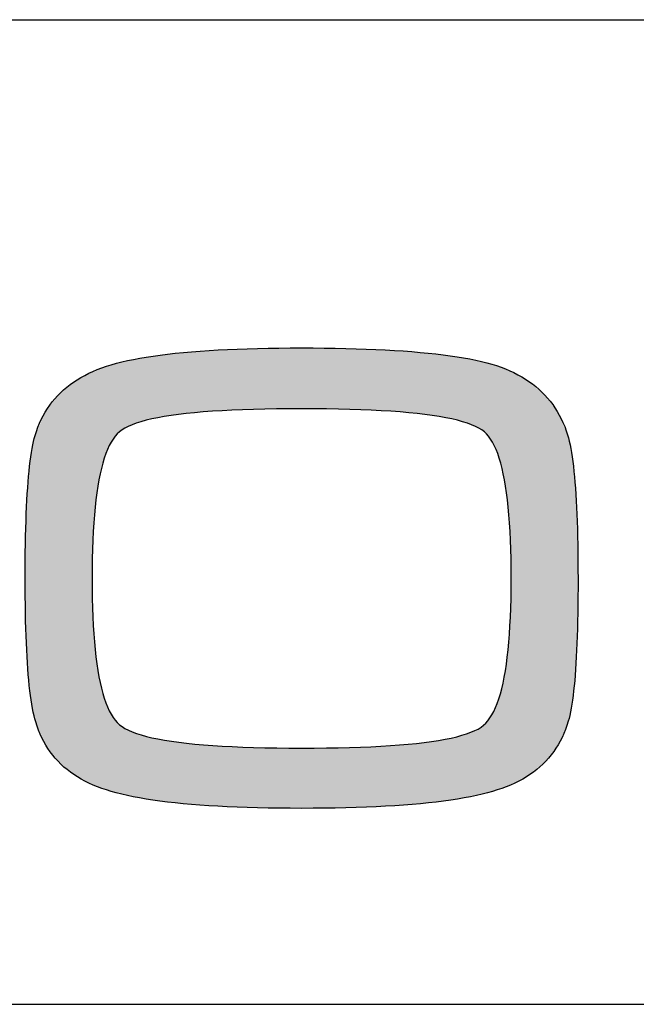
# Model space of a CAD drawing. Units: millimetres. Extents: x 514 to 954, y 0 to 316.
# Drawn here: x 892 to 901, y 0 to 15 of the extents above; entities that cross this region are included whole.
import ezdxf

# ---------------------------------------------------------------- set-up
doc = ezdxf.new("R2010")
doc.units = ezdxf.units.MM
doc.layers.add('CAJETIN', color=253, linetype='Continuous')
doc.layers.add('CAPA_1', color=7, linetype='Continuous')
doc.layers.add('COTAS', color=253, linetype='Continuous', lineweight=9)

# ---------------------------------------------------------------- blocks, each defined once
blk = doc.blocks.new('*U73')
at = {"layer": 'COTAS', "color": 9, "linetype": 'Continuous'}
for points in [[(30.101, 5.957), (29.85, 6.867), (30.101, 6.906)], [(30.101, 5.957), (30.101, 6.906), (30.105, 5.958)], [(30.105, 5.958), (30.101, 6.906), (30.105, 6.906)], [(30.135, 5.963), (30.105, 6.906), (30.135, 6.911)], [(30.105, 5.958), (30.105, 6.906), (30.135, 5.963)], [(30.139, 5.963), (30.135, 6.911), (30.139, 6.912)], [(30.135, 5.963), (30.135, 6.911), (30.139, 5.963)], [(30.417, 6.006), (30.139, 6.912), (30.417, 6.943)], [(30.139, 5.963), (30.139, 6.912), (30.417, 6.006)], [(30.417, 6.006), (30.417, 6.943), (30.422, 6.007)], [(30.422, 6.007), (30.417, 6.943), (30.422, 6.943)], [(30.486, 6.014), (30.422, 6.943), (30.486, 6.95)], [(30.422, 6.007), (30.422, 6.943), (30.486, 6.014)], [(30.491, 6.014), (30.486, 6.95), (30.491, 6.951)], [(30.486, 6.014), (30.486, 6.95), (30.491, 6.014)], [(30.794, 6.045), (30.491, 6.951), (30.794, 6.974)], [(30.491, 6.014), (30.491, 6.951), (30.794, 6.045)], [(30.799, 6.045), (30.794, 6.974), (30.799, 6.975)], [(30.794, 6.045), (30.794, 6.974), (30.799, 6.045)], [(30.878, 6.05), (30.799, 6.975), (30.878, 6.981)], [(30.799, 6.045), (30.799, 6.975), (30.878, 6.05)], [(30.878, 6.05), (30.878, 6.981), (30.882, 6.05)], [(30.882, 6.05), (30.878, 6.981), (30.882, 6.981)], [(31.232, 6.072), (30.882, 6.981), (31.232, 6.999)], [(30.882, 6.05), (30.882, 6.981), (31.232, 6.072)], [(31.232, 6.072), (31.232, 6.999), (31.236, 6.072)], [(31.236, 6.072), (31.232, 6.999), (31.236, 6.999)], [(31.31, 6.075), (31.236, 6.999), (31.31, 7.003)], [(31.236, 6.072), (31.236, 6.999), (31.31, 6.075)], [(31.31, 6.075), (31.31, 7.003), (31.313, 6.075)], [(31.313, 6.075), (31.31, 7.003), (31.313, 7.003)], [(31.732, 6.089), (31.313, 7.003), (31.732, 7.015)], [(31.313, 6.075), (31.313, 7.003), (31.732, 6.089)], [(31.732, 6.089), (31.732, 7.015), (31.734, 6.089)], [(31.734, 6.089), (31.732, 7.015), (31.734, 7.015)], [(31.781, 6.089), (31.734, 7.015), (31.781, 7.016)], [(31.734, 6.089), (31.734, 7.015), (31.781, 6.089)], [(31.781, 6.089), (31.781, 7.016), (31.783, 6.089)], [(31.783, 6.089), (31.781, 7.016), (31.783, 7.016)], [(32.292, 6.094), (31.783, 7.016), (32.292, 7.021)], [(31.783, 6.089), (31.783, 7.016), (32.292, 6.094)], [(32.292, 6.094), (32.292, 7.021), (32.292, 6.094)], [(32.292, 6.094), (32.292, 7.021), (32.292, 7.021)], [(32.292, 6.094), (32.292, 7.021), (32.803, 6.089)], [(32.803, 6.089), (32.292, 7.021), (32.803, 7.016)], [(32.803, 6.089), (32.803, 7.016), (32.806, 6.089)], [(32.806, 6.089), (32.803, 7.016), (32.806, 7.016)], [(32.806, 6.089), (32.806, 7.016), (32.85, 6.089)], [(32.85, 6.089), (32.806, 7.016), (32.85, 7.015)], [(32.85, 6.089), (32.85, 7.015), (32.853, 6.089)], [(32.853, 6.089), (32.85, 7.015), (32.853, 7.015)], [(32.853, 6.089), (32.853, 7.015), (33.274, 6.075)], [(33.274, 6.075), (32.853, 7.015), (33.274, 7.004)], [(33.274, 6.075), (33.274, 7.004), (33.279, 6.075)], [(33.279, 6.075), (33.274, 7.004), (33.279, 7.003)], [(33.279, 6.075), (33.279, 7.003), (33.348, 6.072)], [(33.348, 6.072), (33.279, 7.003), (33.348, 7)], [(33.348, 6.072), (33.348, 7), (33.353, 6.072)], [(33.353, 6.072), (33.348, 7), (33.353, 7)], [(33.353, 6.072), (33.353, 7), (33.705, 6.05)], [(33.705, 6.05), (33.353, 7), (33.705, 6.983)], [(33.705, 6.05), (33.705, 6.983), (33.711, 6.05)], [(33.711, 6.05), (33.705, 6.983), (33.711, 6.982)], [(33.711, 6.05), (33.711, 6.982), (33.785, 6.045)], [(33.785, 6.045), (33.711, 6.982), (33.785, 6.977)], [(33.785, 6.045), (33.785, 6.977), (33.792, 6.045)], [(33.792, 6.045), (33.785, 6.977), (33.792, 6.976)], [(33.792, 6.045), (33.792, 6.976), (34.097, 6.014)], [(34.097, 6.014), (33.792, 6.976), (34.097, 6.953)], [(34.097, 6.014), (34.097, 6.953), (34.104, 6.013)], [(34.104, 6.013), (34.097, 6.953), (34.104, 6.952)], [(34.104, 6.013), (34.104, 6.952), (34.161, 6.007)], [(34.161, 6.007), (34.104, 6.952), (34.161, 6.946)], [(34.161, 6.007), (34.161, 6.946), (34.17, 6.006)], [(34.17, 6.006), (34.161, 6.946), (34.17, 6.945)], [(34.17, 6.006), (34.17, 6.945), (34.448, 5.963)], [(34.448, 5.963), (34.17, 6.945), (34.448, 6.915)], [(34.448, 5.963), (34.448, 6.915), (34.456, 5.962)], [(34.456, 5.962), (34.448, 6.915), (34.456, 6.914)], [(34.456, 5.962), (34.456, 6.914), (34.477, 5.959)], [(34.477, 5.959), (34.456, 6.914), (34.477, 6.911)], [(34.477, 5.959), (34.477, 6.911), (34.488, 5.957)], [(34.488, 5.957), (34.477, 6.911), (34.488, 6.909)], [(34.488, 5.957), (34.488, 6.909), (34.733, 5.9)], [(34.733, 5.9), (34.488, 6.909), (34.733, 6.873)], [(29.421, 5.633), (29.336, 6.746), (29.421, 6.77)], [(29.519, 5.744), (29.421, 6.77), (29.519, 6.797)], [(29.421, 5.633), (29.421, 6.77), (29.519, 5.744)], [(29.552, 5.764), (29.519, 6.797), (29.552, 6.806)], [(29.519, 5.744), (29.519, 6.797), (29.552, 5.764)], [(29.553, 5.765), (29.552, 6.806), (29.553, 6.807)], [(29.552, 5.764), (29.552, 6.806), (29.553, 5.765)], [(29.652, 5.826), (29.553, 6.807), (29.652, 6.827)], [(29.553, 5.765), (29.553, 6.807), (29.652, 5.826)], [(29.654, 5.827), (29.652, 6.827), (29.654, 6.828)], [(29.652, 5.826), (29.652, 6.827), (29.654, 5.827)], [(29.823, 5.889), (29.654, 6.828), (29.823, 6.863)], [(29.654, 5.827), (29.654, 6.828), (29.823, 5.889)], [(29.823, 5.889), (29.823, 6.863), (29.827, 5.89)], [(29.827, 5.89), (29.823, 6.863), (29.827, 6.863)], [(29.846, 5.897), (29.827, 6.863), (29.846, 6.866)], [(29.827, 5.89), (29.827, 6.863), (29.846, 5.897)], [(29.85, 5.898), (29.846, 6.866), (29.85, 6.867)], [(29.846, 5.897), (29.846, 6.866), (29.85, 5.898)], [(29.85, 5.898), (29.85, 6.867), (30.101, 5.957)], [(34.733, 5.9), (34.733, 6.873), (34.744, 5.897)], [(34.744, 5.897), (34.733, 6.873), (34.744, 6.871)], [(34.744, 5.897), (34.744, 6.871), (34.759, 5.892)], [(34.759, 5.892), (34.744, 6.871), (34.759, 6.869)], [(34.759, 5.892), (34.759, 6.869), (34.769, 5.888)], [(34.769, 5.888), (34.759, 6.869), (34.769, 6.867)], [(34.769, 5.888), (34.769, 6.867), (34.929, 5.83)], [(34.929, 5.83), (34.769, 6.867), (34.929, 6.835)], [(34.929, 5.83), (34.929, 6.835), (34.94, 5.826)], [(34.94, 5.826), (34.929, 6.835), (34.94, 6.832)], [(34.94, 5.826), (34.94, 6.832), (35.031, 5.771)], [(35.031, 5.771), (34.94, 6.832), (35.031, 6.814)], [(35.031, 5.771), (35.031, 6.814), (35.041, 5.765)], [(35.041, 5.765), (35.031, 6.814), (35.041, 6.811)], [(35.041, 5.765), (35.041, 6.811), (35.064, 5.751)], [(35.064, 5.751), (35.041, 6.811), (35.064, 6.805)], [(35.064, 5.751), (35.064, 6.805), (35.076, 5.744)], [(35.076, 5.744), (35.064, 6.805), (35.076, 6.802)], [(35.076, 5.744), (35.076, 6.802), (35.162, 5.644)], [(35.162, 5.644), (35.076, 6.802), (35.162, 6.778)], [(35.162, 5.644), (35.162, 6.778), (35.171, 5.633)], [(35.171, 5.633), (35.162, 6.778), (35.171, 6.776)], [(35.171, 5.633), (35.171, 6.776), (35.248, 5.486)], [(35.248, 5.486), (35.171, 6.776), (35.248, 6.755)], [(35.248, 5.486), (35.248, 6.755), (35.254, 5.473)], [(35.254, 5.473), (35.248, 6.755), (35.254, 6.753)], [(35.254, 5.473), (35.254, 6.753), (35.263, 5.449)], [(35.263, 5.449), (35.254, 6.753), (35.263, 6.751)], [(35.263, 5.449), (35.263, 6.751), (35.273, 5.42)], [(35.273, 5.42), (35.263, 6.751), (35.273, 6.747)], [(29.1, 0.38), (28.935, 6.572), (29.1, 6.645)], [(29.107, 3.953), (29.1, 6.645), (29.107, 6.648)], [(29.1, 3.504), (29.1, 6.645), (29.107, 3.953)], [(29.126, 4.354), (29.107, 6.648), (29.126, 6.656)], [(29.107, 3.953), (29.107, 6.648), (29.126, 4.354)], [(29.159, 4.706), (29.126, 6.656), (29.159, 6.671)], [(29.126, 4.354), (29.126, 6.656), (29.159, 4.706)], [(29.205, 5.01), (29.159, 6.671), (29.205, 6.691)], [(29.159, 4.706), (29.159, 6.671), (29.205, 5.01)], [(29.264, 5.266), (29.205, 6.691), (29.264, 6.717)], [(29.205, 5.01), (29.205, 6.691), (29.264, 5.266)], [(29.319, 5.426), (29.264, 6.717), (29.319, 6.741)], [(29.264, 5.266), (29.264, 6.717), (29.319, 5.426)], [(29.319, 5.426), (29.319, 6.741), (29.32, 5.427)], [(29.32, 5.427), (29.319, 6.741), (29.32, 6.741)], [(29.336, 5.473), (29.32, 6.741), (29.336, 6.746)], [(29.32, 5.427), (29.32, 6.741), (29.336, 5.473)], [(29.336, 5.473), (29.336, 6.746), (29.421, 5.633)], [(35.273, 5.42), (35.273, 6.747), (35.32, 5.28)], [(35.32, 5.28), (35.273, 6.747), (35.32, 6.725)], [(35.32, 5.28), (35.32, 6.725), (35.325, 5.266)], [(35.325, 5.266), (35.32, 6.725), (35.325, 6.723)], [(35.325, 5.266), (35.325, 6.723), (35.379, 5.023)], [(35.379, 5.023), (35.325, 6.723), (35.379, 6.699)], [(35.379, 5.023), (35.379, 6.699), (35.382, 5.01)], [(35.382, 5.01), (35.379, 6.699), (35.382, 6.697)], [(35.382, 5.01), (35.382, 6.697), (35.425, 4.717)], [(35.425, 4.717), (35.382, 6.697), (35.425, 6.678)], [(35.425, 4.717), (35.425, 6.678), (35.427, 4.706)], [(35.427, 4.706), (35.425, 6.678), (35.427, 6.677)], [(35.427, 4.706), (35.427, 6.677), (35.458, 4.362)], [(35.458, 4.362), (35.427, 6.677), (35.458, 6.663)], [(35.458, 4.362), (35.458, 6.663), (35.459, 4.354)], [(35.459, 4.354), (35.458, 6.663), (35.459, 6.663)], [(35.459, 4.354), (35.459, 6.663), (35.478, 3.957)], [(35.478, 3.957), (35.459, 6.663), (35.478, 6.655)], [(35.478, 3.957), (35.478, 6.655), (35.478, 3.953)], [(35.478, 3.953), (35.478, 6.655), (35.478, 6.655)], [(35.478, 3.953), (35.478, 6.655), (35.485, 3.504)], [(35.485, 3.504), (35.478, 6.655), (35.485, 6.652)], [(35.485, 0.377), (35.485, 6.652), (35.645, 0.446)], [(35.645, 0.446), (35.485, 6.652), (35.645, 6.58)], [(28.93, 0.455), (28.627, 6.343), (28.93, 6.57)], [(28.935, 0.451), (28.93, 6.57), (28.935, 6.572)], [(28.93, 0.455), (28.93, 6.57), (28.935, 0.451)], [(28.935, 0.451), (28.935, 6.572), (29.1, 0.38)], [(35.645, 0.446), (35.645, 6.58), (35.66, 0.452)], [(35.66, 0.452), (35.645, 6.58), (35.66, 6.569)], [(35.66, 0.452), (35.66, 6.569), (35.953, 0.67)], [(35.953, 0.67), (35.66, 6.569), (35.953, 6.347)], [(28.619, 0.688), (28.396, 6.054), (28.619, 6.337)], [(28.627, 0.679), (28.619, 6.337), (28.627, 6.343)], [(28.619, 0.688), (28.619, 6.337), (28.627, 0.679)], [(28.627, 0.679), (28.627, 6.343), (28.93, 0.455)], [(35.953, 0.67), (35.953, 6.347), (35.969, 0.681)], [(35.969, 0.681), (35.953, 6.347), (35.969, 6.327)], [(35.969, 0.681), (35.969, 6.327), (36.186, 0.957)], [(36.186, 0.957), (35.969, 6.327), (36.186, 6.052)], [(28.387, 0.991), (28.243, 5.708), (28.387, 6.042)], [(28.396, 0.969), (28.387, 6.042), (28.396, 6.054)], [(28.387, 0.991), (28.387, 6.042), (28.396, 0.969)], [(28.396, 0.969), (28.396, 6.054), (28.619, 0.688)], [(36.186, 0.957), (36.186, 6.052), (36.2, 0.975)], [(36.2, 0.975), (36.186, 6.052), (36.2, 6.02)], [(36.2, 0.975), (36.2, 6.02), (36.344, 1.309)], [(36.344, 1.309), (36.2, 6.02), (36.344, 5.695)], [(28.243, 1.322), (28.233, 5.685), (28.243, 5.708)], [(28.243, 1.322), (28.243, 5.708), (28.387, 0.991)], [(28.205, 1.472), (28.198, 5.542), (28.205, 5.572)], [(28.233, 1.361), (28.205, 5.572), (28.233, 5.685)], [(28.205, 1.472), (28.205, 5.572), (28.233, 1.361)], [(28.233, 1.361), (28.233, 5.685), (28.243, 1.322)], [(36.344, 1.309), (36.344, 5.695), (36.354, 1.332)], [(36.354, 1.332), (36.344, 5.695), (36.354, 5.656)], [(36.354, 1.332), (36.354, 5.656), (36.381, 1.445)], [(36.381, 1.445), (36.354, 5.656), (36.381, 5.546)], [(28.198, 1.514), (28.173, 5.394), (28.198, 5.542)], [(28.198, 1.514), (28.198, 5.542), (28.205, 1.472)], [(36.381, 1.445), (36.381, 5.546), (36.389, 1.475)], [(36.389, 1.475), (36.381, 5.546), (36.389, 5.503)], [(36.389, 1.475), (36.389, 5.503), (36.413, 1.622)], [(36.413, 1.622), (36.389, 5.503), (36.413, 5.36)], [(28.167, 1.7), (28.145, 5.176), (28.167, 5.362)], [(28.173, 1.657), (28.167, 5.362), (28.173, 5.394)], [(28.167, 1.7), (28.167, 5.362), (28.173, 1.657)], [(28.173, 1.657), (28.173, 5.394), (28.198, 1.514)], [(36.413, 1.622), (36.413, 5.36), (36.419, 1.655)], [(36.419, 1.655), (36.413, 5.36), (36.419, 5.317)], [(36.419, 1.655), (36.419, 5.317), (36.441, 1.839)], [(36.441, 1.839), (36.419, 5.317), (36.441, 5.14)], [(28.141, 1.919), (28.122, 4.919), (28.141, 5.145)], [(28.145, 1.876), (28.141, 5.145), (28.145, 5.176)], [(28.141, 1.919), (28.141, 5.145), (28.145, 1.876)], [(28.145, 1.876), (28.145, 5.176), (28.167, 1.7)], [(36.441, 1.839), (36.441, 5.14), (36.444, 1.871)], [(36.444, 1.871), (36.441, 5.14), (36.444, 5.097)], [(36.444, 1.871), (36.444, 5.097), (36.463, 2.095)], [(36.463, 2.095), (36.444, 5.097), (36.463, 4.883)], [(28.12, 2.171), (28.105, 4.623), (28.12, 4.891)], [(28.122, 2.132), (28.12, 4.891), (28.122, 4.919)], [(28.12, 2.171), (28.12, 4.891), (28.122, 2.132)], [(28.122, 2.132), (28.122, 4.919), (28.141, 1.919)], [(36.463, 2.095), (36.463, 4.883), (36.465, 2.124)], [(36.465, 2.124), (36.463, 4.883), (36.465, 4.843)], [(36.465, 2.124), (36.465, 4.843), (36.48, 2.39)], [(36.48, 2.39), (36.465, 4.843), (36.48, 4.592)], [(28.103, 2.456), (28.092, 4.288), (28.103, 4.6)], [(28.105, 2.422), (28.103, 4.6), (28.105, 4.623)], [(28.103, 2.456), (28.103, 4.6), (28.105, 2.422)], [(28.105, 2.422), (28.105, 4.623), (28.12, 2.171)], [(36.48, 2.39), (36.48, 4.592), (36.482, 2.414)], [(36.482, 2.414), (36.48, 4.592), (36.482, 4.557)], [(36.482, 2.414), (36.482, 4.557), (36.493, 2.724)], [(36.493, 2.724), (36.482, 4.557), (36.493, 4.265)], [(28.092, 2.776), (28.085, 3.914), (28.092, 4.271)], [(28.092, 2.747), (28.092, 4.271), (28.092, 4.288)], [(28.092, 2.747), (28.092, 4.288), (28.103, 2.456)], [(28.092, 2.776), (28.092, 4.271), (28.092, 2.747)], [(36.493, 2.724), (36.493, 4.265), (36.493, 2.741)], [(36.493, 2.741), (36.493, 4.265), (36.493, 4.236)], [(36.493, 2.741), (36.493, 4.236), (36.5, 3.096)], [(36.5, 3.096), (36.493, 4.236), (36.5, 3.902)], [(28.084, 3.131), (28.082, 3.504), (28.084, 3.906)], [(28.085, 3.108), (28.084, 3.906), (28.085, 3.914)], [(28.084, 3.131), (28.084, 3.906), (28.085, 3.108)], [(28.085, 3.108), (28.085, 3.914), (28.092, 2.776)], [(36.5, 3.096), (36.5, 3.902), (36.5, 3.104)], [(36.5, 3.104), (36.5, 3.902), (36.5, 3.878)], [(36.5, 3.104), (36.5, 3.878), (36.503, 3.504)], [(29.1, 0.38), (29.1, 3.504), (29.107, 0.377)], [(29.107, 0.377), (29.1, 3.504), (29.107, 3.06)], [(35.485, 0.377), (35.478, 3.07), (35.485, 3.504)], [(29.107, 0.377), (29.107, 3.06), (29.126, 0.369)], [(29.126, 0.369), (29.107, 3.06), (29.126, 2.663)], [(35.478, 0.374), (35.459, 2.673), (35.478, 3.057)], [(35.478, 0.374), (35.478, 3.057), (35.478, 3.07)], [(35.478, 0.374), (35.478, 3.07), (35.485, 0.377)], [(35.478, 0.374), (35.478, 3.057), (35.478, 0.374)], [(29.126, 0.369), (29.126, 2.663), (29.159, 0.355)], [(29.159, 0.355), (29.126, 2.663), (29.159, 2.313)], [(35.458, 0.366), (35.427, 2.325), (35.458, 2.658)], [(35.459, 0.366), (35.458, 2.658), (35.459, 2.673)], [(35.458, 0.366), (35.458, 2.658), (35.459, 0.366)], [(35.459, 0.366), (35.459, 2.673), (35.478, 0.374)], [(29.159, 0.355), (29.159, 2.313), (29.205, 0.335)], [(29.205, 0.335), (29.159, 2.313), (29.205, 2.012)], [(35.425, 0.352), (35.382, 2.024), (35.425, 2.307)], [(35.427, 0.352), (35.425, 2.307), (35.427, 2.325)], [(35.425, 0.352), (35.425, 2.307), (35.427, 0.352)], [(35.427, 0.352), (35.427, 2.325), (35.458, 0.366)], [(29.205, 0.335), (29.205, 2.012), (29.264, 0.31)], [(29.264, 0.31), (29.205, 2.012), (29.264, 1.758)], [(35.379, 0.332), (35.325, 1.769), (35.379, 2.004)], [(35.382, 0.333), (35.379, 2.004), (35.382, 2.024)], [(35.379, 0.332), (35.379, 2.004), (35.382, 0.333)], [(35.382, 0.333), (35.382, 2.024), (35.425, 0.352)], [(29.264, 0.31), (29.264, 1.758), (29.319, 0.286)], [(29.319, 0.286), (29.264, 1.758), (29.319, 1.598)], [(35.32, 0.307), (35.273, 1.613), (35.32, 1.749)], [(35.325, 0.309), (35.32, 1.749), (35.325, 1.769)], [(35.32, 0.307), (35.32, 1.749), (35.325, 0.309)], [(35.325, 0.309), (35.325, 1.769), (35.379, 0.332)], [(29.319, 0.286), (29.319, 1.598), (29.32, 0.286)], [(29.32, 0.286), (29.319, 1.598), (29.32, 1.597)], [(29.32, 0.286), (29.32, 1.597), (29.336, 0.282)], [(29.336, 0.282), (29.32, 1.597), (29.336, 1.551)], [(29.336, 0.282), (29.336, 1.551), (29.421, 0.258)], [(29.421, 0.258), (29.336, 1.551), (29.421, 1.392)], [(35.248, 0.279), (35.171, 1.4), (35.248, 1.542)], [(35.254, 0.281), (35.248, 1.542), (35.254, 1.561)], [(35.248, 0.279), (35.248, 1.542), (35.254, 0.281)], [(35.263, 0.283), (35.254, 1.561), (35.263, 1.585)], [(35.254, 0.281), (35.254, 1.561), (35.263, 0.283)], [(35.273, 0.286), (35.263, 1.585), (35.273, 1.613)], [(35.263, 0.283), (35.263, 1.585), (35.273, 0.286)], [(35.273, 0.286), (35.273, 1.613), (35.32, 0.307)], [(29.421, 0.258), (29.421, 1.392), (29.519, 0.23)], [(29.519, 0.23), (29.421, 1.392), (29.519, 1.281)], [(35.162, 0.255), (35.076, 1.285), (35.162, 1.383)], [(35.171, 0.258), (35.162, 1.383), (35.171, 1.4)], [(35.162, 0.255), (35.162, 1.383), (35.171, 0.258)], [(35.171, 0.258), (35.171, 1.4), (35.248, 0.279)], [(29.519, 0.23), (29.519, 1.281), (29.552, 0.221)], [(29.552, 0.221), (29.519, 1.281), (29.552, 1.261)], [(29.552, 0.221), (29.552, 1.261), (29.553, 0.22)], [(29.553, 0.22), (29.552, 1.261), (29.553, 1.259)], [(29.553, 0.22), (29.553, 1.259), (29.652, 0.2)], [(29.652, 0.2), (29.553, 1.259), (29.652, 1.198)], [(35.031, 0.219), (34.94, 1.197), (35.031, 1.251)], [(35.041, 0.221), (35.031, 1.251), (35.041, 1.257)], [(35.031, 0.219), (35.031, 1.251), (35.041, 0.221)], [(35.064, 0.227), (35.041, 1.257), (35.064, 1.271)], [(35.041, 0.221), (35.041, 1.257), (35.064, 0.227)], [(35.076, 0.231), (35.064, 1.271), (35.076, 1.285)], [(35.064, 0.227), (35.064, 1.271), (35.076, 0.231)], [(35.076, 0.231), (35.076, 1.285), (35.162, 0.255)], [(29.652, 0.2), (29.652, 1.198), (29.654, 0.199)], [(29.654, 0.199), (29.652, 1.198), (29.654, 1.197)], [(29.654, 0.199), (29.654, 1.197), (29.823, 0.164)], [(29.823, 0.164), (29.654, 1.197), (29.823, 1.134)], [(29.823, 0.164), (29.823, 1.134), (29.827, 0.163)], [(29.827, 0.163), (29.823, 1.134), (29.827, 1.133)], [(29.827, 0.163), (29.827, 1.133), (29.846, 0.16)], [(29.846, 0.16), (29.827, 1.133), (29.846, 1.126)], [(29.846, 0.16), (29.846, 1.126), (29.85, 0.16)], [(29.85, 0.16), (29.846, 1.126), (29.85, 1.124)], [(29.85, 0.16), (29.85, 1.124), (30.101, 0.121)], [(30.101, 0.121), (29.85, 1.124), (30.101, 1.064)], [(30.101, 0.121), (30.101, 1.064), (30.105, 0.12)], [(30.105, 0.12), (30.101, 1.064), (30.105, 1.063)], [(30.105, 0.12), (30.105, 1.063), (30.135, 0.116)], [(30.135, 0.116), (30.105, 1.063), (30.135, 1.058)], [(30.135, 0.116), (30.135, 1.058), (30.139, 0.115)], [(30.139, 0.115), (30.135, 1.058), (30.139, 1.058)], [(30.139, 0.115), (30.139, 1.058), (30.417, 0.084)], [(30.417, 0.084), (30.139, 1.058), (30.417, 1.013)], [(34.448, 0.115), (34.17, 1.012), (34.448, 1.055)], [(34.456, 0.116), (34.448, 1.055), (34.456, 1.056)], [(34.448, 0.115), (34.448, 1.055), (34.456, 0.116)], [(34.477, 0.119), (34.456, 1.056), (34.477, 1.059)], [(34.456, 0.116), (34.456, 1.056), (34.477, 0.119)], [(34.488, 0.121), (34.477, 1.059), (34.488, 1.062)], [(34.477, 0.119), (34.477, 1.059), (34.488, 0.121)], [(34.733, 0.158), (34.488, 1.062), (34.733, 1.119)], [(34.488, 0.121), (34.488, 1.062), (34.733, 0.158)], [(34.744, 0.16), (34.733, 1.119), (34.744, 1.123)], [(34.733, 0.158), (34.733, 1.119), (34.744, 0.16)], [(34.759, 0.162), (34.744, 1.123), (34.759, 1.128)], [(34.744, 0.16), (34.744, 1.123), (34.759, 0.162)], [(34.769, 0.164), (34.759, 1.128), (34.769, 1.132)], [(34.759, 0.162), (34.759, 1.128), (34.769, 0.164)], [(34.929, 0.197), (34.769, 1.132), (34.929, 1.19)], [(34.769, 0.164), (34.769, 1.132), (34.929, 0.197)], [(34.94, 0.2), (34.929, 1.19), (34.94, 1.197)], [(34.929, 0.197), (34.929, 1.19), (34.94, 0.2)], [(34.94, 0.2), (34.94, 1.197), (35.031, 0.219)], [(30.417, 0.084), (30.417, 1.013), (30.422, 0.084)], [(30.422, 0.084), (30.417, 1.013), (30.422, 1.013)], [(30.422, 0.084), (30.422, 1.013), (30.486, 0.076)], [(30.486, 0.076), (30.422, 1.013), (30.486, 1.006)], [(30.486, 0.076), (30.486, 1.006), (30.491, 0.076)], [(30.491, 0.076), (30.486, 1.006), (30.491, 1.005)], [(30.491, 0.076), (30.491, 1.005), (30.794, 0.052)], [(30.794, 0.052), (30.491, 1.005), (30.794, 0.974)], [(30.794, 0.052), (30.794, 0.974), (30.799, 0.052)], [(30.799, 0.052), (30.794, 0.974), (30.799, 0.973)], [(30.799, 0.052), (30.799, 0.973), (30.878, 0.046)], [(30.878, 0.046), (30.799, 0.973), (30.878, 0.968)], [(30.878, 0.046), (30.878, 0.968), (30.882, 0.046)], [(30.882, 0.046), (30.878, 0.968), (30.882, 0.968)], [(30.882, 0.046), (30.882, 0.968), (31.232, 0.028)], [(31.232, 0.028), (30.882, 0.968), (31.232, 0.946)], [(31.232, 0.028), (31.232, 0.946), (31.236, 0.028)], [(31.236, 0.028), (31.232, 0.946), (31.236, 0.946)], [(31.236, 0.028), (31.236, 0.946), (31.31, 0.024)], [(31.31, 0.024), (31.236, 0.946), (31.31, 0.943)], [(31.31, 0.024), (31.31, 0.943), (31.313, 0.024)], [(31.313, 0.024), (31.31, 0.943), (31.313, 0.943)], [(31.313, 0.024), (31.313, 0.943), (31.732, 0.012)], [(31.732, 0.012), (31.313, 0.943), (31.732, 0.929)], [(31.732, 0.012), (31.732, 0.929), (31.734, 0.012)], [(31.734, 0.012), (31.732, 0.929), (31.734, 0.929)], [(31.734, 0.012), (31.734, 0.929), (31.781, 0.011)], [(31.781, 0.011), (31.734, 0.929), (31.781, 0.928)], [(31.781, 0.011), (31.781, 0.928), (31.783, 0.011)], [(31.783, 0.011), (31.781, 0.928), (31.783, 0.928)], [(31.783, 0.011), (31.783, 0.928), (32.292, 0.006)], [(32.292, 0.006), (31.783, 0.928), (32.292, 0.923)], [(32.803, 0.011), (32.292, 0.923), (32.803, 0.928)], [(32.292, 0.006), (32.292, 0.923), (32.292, 0.006)], [(32.292, 0.006), (32.292, 0.923), (32.292, 0.923)], [(32.292, 0.006), (32.292, 0.923), (32.803, 0.011)], [(32.803, 0.011), (32.803, 0.928), (32.806, 0.011)], [(32.806, 0.011), (32.803, 0.928), (32.806, 0.928)], [(32.85, 0.012), (32.806, 0.928), (32.85, 0.929)], [(32.806, 0.011), (32.806, 0.928), (32.85, 0.012)], [(32.85, 0.012), (32.85, 0.929), (32.853, 0.012)], [(32.853, 0.012), (32.85, 0.929), (32.853, 0.929)], [(33.274, 0.024), (32.853, 0.929), (33.274, 0.943)], [(32.853, 0.012), (32.853, 0.929), (33.274, 0.024)], [(33.274, 0.024), (33.274, 0.943), (33.279, 0.024)], [(33.279, 0.024), (33.274, 0.943), (33.279, 0.943)], [(33.348, 0.027), (33.279, 0.943), (33.348, 0.945)], [(33.279, 0.024), (33.279, 0.943), (33.348, 0.027)], [(33.348, 0.027), (33.348, 0.945), (33.353, 0.028)], [(33.353, 0.028), (33.348, 0.945), (33.353, 0.945)], [(33.705, 0.045), (33.353, 0.945), (33.705, 0.967)], [(33.353, 0.028), (33.353, 0.945), (33.705, 0.045)], [(33.711, 0.046), (33.705, 0.967), (33.711, 0.968)], [(33.705, 0.045), (33.705, 0.967), (33.711, 0.046)], [(33.785, 0.052), (33.711, 0.968), (33.785, 0.972)], [(33.711, 0.046), (33.711, 0.968), (33.785, 0.052)], [(33.792, 0.052), (33.785, 0.972), (33.792, 0.973)], [(33.785, 0.052), (33.785, 0.972), (33.792, 0.052)], [(34.097, 0.076), (33.792, 0.973), (34.097, 1.004)], [(33.792, 0.052), (33.792, 0.973), (34.097, 0.076)], [(34.097, 0.076), (34.097, 1.004), (34.104, 0.076)], [(34.104, 0.076), (34.097, 1.004), (34.104, 1.004)], [(34.161, 0.083), (34.104, 1.004), (34.161, 1.01)], [(34.104, 0.076), (34.104, 1.004), (34.161, 0.083)], [(34.17, 0.084), (34.161, 1.01), (34.17, 1.012)], [(34.161, 0.083), (34.161, 1.01), (34.17, 0.084)], [(34.17, 0.084), (34.17, 1.012), (34.448, 0.115)]]:
    blk.add_solid(points, dxfattribs=at)
blk = doc.blocks.new('A$C13222')
at = {"layer": 'CAPA_1', "color": 9}
for points in [[(29.319, 6.741), (29.393, 6.764), (29.471, 6.786), (29.553, 6.807), (29.64, 6.827), (29.731, 6.846), (29.827, 6.863), (29.926, 6.88), (30.031, 6.896), (30.139, 6.912), (30.252, 6.926), (30.369, 6.939), (30.491, 6.951), (30.617, 6.962), (30.748, 6.972), (30.882, 6.981), (31.021, 6.99), (31.165, 6.997), (31.313, 7.003), (31.465, 7.008), (31.622, 7.013), (31.783, 7.016), (31.948, 7.019), (32.118, 7.02), (32.292, 7.021), (32.467, 7.02), (32.637, 7.019), (32.803, 7.016), (32.965, 7.013), (33.122, 7.009), (33.274, 7.004), (33.422, 6.998), (33.566, 6.991), (33.705, 6.983), (33.84, 6.974), (33.971, 6.964), (34.097, 6.953), (34.218, 6.941), (34.335, 6.929), (34.448, 6.915), (34.556, 6.901), (34.66, 6.885), (34.759, 6.869), (34.854, 6.852), (34.945, 6.833), (35.031, 6.814), (35.113, 6.794), (35.19, 6.773), (35.263, 6.751)], [(35.263, 6.751), (35.332, 6.727), (35.399, 6.701), (35.463, 6.673), (35.526, 6.644), (35.587, 6.613), (35.645, 6.58), (35.702, 6.545), (35.756, 6.509), (35.808, 6.471), (35.859, 6.432), (35.907, 6.39), (35.953, 6.347), (35.997, 6.302), (36.039, 6.256), (36.079, 6.207), (36.117, 6.157), (36.152, 6.106), (36.186, 6.052), (36.217, 5.997), (36.247, 5.94), (36.274, 5.882), (36.3, 5.821), (36.323, 5.759), (36.344, 5.695)], [(28.233, 5.685), (28.253, 5.749), (28.276, 5.811), (28.3, 5.872), (28.327, 5.93), (28.356, 5.987), (28.387, 6.042), (28.42, 6.096), (28.455, 6.148), (28.493, 6.198), (28.533, 6.246), (28.575, 6.293), (28.619, 6.337), (28.665, 6.38), (28.714, 6.422), (28.765, 6.462), (28.818, 6.5), (28.873, 6.536), (28.93, 6.57), (28.989, 6.603), (29.051, 6.634), (29.115, 6.663), (29.181, 6.691), (29.249, 6.717), (29.319, 6.741)], [(35.076, 5.744), (35.037, 5.772), (34.992, 5.8), (34.94, 5.826), (34.882, 5.851), (34.817, 5.875), (34.744, 5.897), (34.666, 5.918), (34.58, 5.938), (34.488, 5.957), (34.389, 5.975), (34.283, 5.991), (34.17, 6.006), (34.051, 6.02), (33.925, 6.033), (33.792, 6.045), (33.652, 6.055), (33.506, 6.064), (33.353, 6.072), (33.193, 6.079), (33.027, 6.084), (32.853, 6.089), (32.673, 6.092), (32.486, 6.093), (32.292, 6.094), (32.099, 6.093), (31.912, 6.092), (31.732, 6.089), (31.559, 6.084), (31.392, 6.079), (31.232, 6.072), (31.08, 6.064), (30.933, 6.055), (30.794, 6.045), (30.662, 6.033), (30.536, 6.02), (30.417, 6.006), (30.305, 5.991), (30.199, 5.975), (30.101, 5.957), (30.009, 5.938), (29.924, 5.918), (29.846, 5.897), (29.774, 5.875), (29.71, 5.851), (29.652, 5.826), (29.601, 5.8), (29.557, 5.772), (29.519, 5.744)], [(29.519, 5.744), (29.485, 5.712), (29.452, 5.675), (29.421, 5.633), (29.391, 5.585), (29.363, 5.532), (29.336, 5.473), (29.31, 5.41), (29.286, 5.34), (29.264, 5.266), (29.243, 5.186), (29.223, 5.101), (29.205, 5.01), (29.188, 4.914), (29.173, 4.813), (29.159, 4.706), (29.147, 4.594), (29.136, 4.476), (29.126, 4.354), (29.118, 4.225), (29.112, 4.092), (29.107, 3.953), (29.103, 3.809), (29.101, 3.659), (29.1, 3.504), (29.101, 3.351), (29.103, 3.202), (29.107, 3.06), (29.112, 2.922), (29.118, 2.79), (29.126, 2.663), (29.136, 2.541), (29.147, 2.425), (29.159, 2.313), (29.173, 2.208), (29.188, 2.107), (29.205, 2.012), (29.223, 1.922), (29.243, 1.837), (29.264, 1.758), (29.286, 1.683), (29.31, 1.615), (29.336, 1.551), (29.363, 1.493), (29.391, 1.44), (29.421, 1.392), (29.452, 1.35), (29.485, 1.313), (29.519, 1.281)], [(35.064, 1.271), (35.098, 1.303), (35.131, 1.34), (35.162, 1.383), (35.192, 1.43), (35.221, 1.483), (35.248, 1.542), (35.273, 1.606), (35.297, 1.675), (35.32, 1.749), (35.341, 1.829), (35.361, 1.914), (35.379, 2.004), (35.396, 2.1), (35.411, 2.201), (35.425, 2.307), (35.438, 2.419), (35.449, 2.536), (35.458, 2.658), (35.466, 2.786), (35.473, 2.919), (35.478, 3.057), (35.482, 3.201), (35.484, 3.35), (35.485, 3.504), (35.484, 3.659), (35.482, 3.809), (35.478, 3.953), (35.473, 4.092), (35.467, 4.225), (35.459, 4.354), (35.45, 4.476), (35.439, 4.594), (35.427, 4.706), (35.414, 4.813), (35.399, 4.914), (35.382, 5.01), (35.365, 5.101), (35.345, 5.186), (35.325, 5.266), (35.303, 5.34), (35.279, 5.41), (35.254, 5.473), (35.228, 5.532), (35.2, 5.585), (35.171, 5.633), (35.141, 5.675), (35.109, 5.712), (35.076, 5.744)], [(28.243, 1.322), (28.23, 1.368), (28.217, 1.418), (28.205, 1.472), (28.194, 1.529), (28.183, 1.591), (28.173, 1.657), (28.163, 1.726), (28.154, 1.799), (28.145, 1.876), (28.137, 1.958), (28.129, 2.043), (28.122, 2.132), (28.116, 2.224), (28.11, 2.321), (28.105, 2.422), (28.1, 2.527), (28.096, 2.635), (28.092, 2.747), (28.089, 2.864), (28.087, 2.984), (28.085, 3.108), (28.083, 3.236), (28.082, 3.368), (28.082, 3.504), (28.082, 3.642), (28.083, 3.776), (28.084, 3.906), (28.086, 4.032), (28.089, 4.154), (28.092, 4.271), (28.095, 4.385), (28.099, 4.494), (28.103, 4.6), (28.108, 4.701), (28.114, 4.798), (28.12, 4.891), (28.127, 4.98), (28.134, 5.064), (28.141, 5.145), (28.149, 5.221), (28.158, 5.294), (28.167, 5.362), (28.177, 5.426), (28.187, 5.486), (28.198, 5.542), (28.209, 5.594), (28.221, 5.642), (28.233, 5.685)], [(36.344, 5.695), (36.357, 5.649), (36.369, 5.599), (36.381, 5.546), (36.393, 5.488), (36.403, 5.426), (36.413, 5.36), (36.423, 5.291), (36.432, 5.217), (36.441, 5.14), (36.449, 5.058), (36.456, 4.973), (36.463, 4.883), (36.469, 4.79), (36.475, 4.693), (36.48, 4.592), (36.485, 4.487), (36.489, 4.378), (36.493, 4.265), (36.496, 4.148), (36.498, 4.027), (36.5, 3.902), (36.502, 3.773), (36.502, 3.641), (36.503, 3.504), (36.503, 3.367), (36.502, 3.233), (36.5, 3.104), (36.499, 2.979), (36.496, 2.858), (36.493, 2.741), (36.49, 2.628), (36.486, 2.519), (36.482, 2.414), (36.477, 2.313), (36.471, 2.217), (36.465, 2.124), (36.459, 2.036), (36.452, 1.951), (36.444, 1.871), (36.436, 1.795), (36.428, 1.723), (36.419, 1.655), (36.409, 1.591), (36.399, 1.531), (36.389, 1.475), (36.377, 1.423), (36.366, 1.376), (36.354, 1.332)], [(29.32, 0.286), (29.25, 0.309), (29.183, 0.334), (29.118, 0.361), (29.054, 0.389), (28.993, 0.419), (28.935, 0.451), (28.878, 0.485), (28.823, 0.52), (28.771, 0.557), (28.721, 0.596), (28.673, 0.636), (28.627, 0.679), (28.583, 0.723), (28.541, 0.769), (28.502, 0.816), (28.464, 0.865), (28.429, 0.916), (28.396, 0.969), (28.365, 1.024), (28.336, 1.08), (28.31, 1.138), (28.285, 1.198), (28.263, 1.259), (28.243, 1.322)], [(29.519, 1.281), (29.557, 1.252), (29.602, 1.224), (29.654, 1.197), (29.712, 1.172), (29.778, 1.147), (29.85, 1.124), (29.928, 1.103), (30.013, 1.082), (30.105, 1.063), (30.204, 1.045), (30.31, 1.028), (30.422, 1.013), (30.541, 0.998), (30.666, 0.985), (30.799, 0.973), (30.938, 0.963), (31.084, 0.954), (31.236, 0.946), (31.395, 0.939), (31.561, 0.933), (31.734, 0.929), (31.913, 0.926), (32.1, 0.924), (32.292, 0.923)], [(32.292, 0.923), (32.485, 0.924), (32.671, 0.926), (32.85, 0.929), (33.023, 0.933), (33.189, 0.938), (33.348, 0.945), (33.5, 0.953), (33.646, 0.962), (33.785, 0.972), (33.917, 0.984), (34.042, 0.996), (34.161, 1.01), (34.273, 1.025), (34.379, 1.042), (34.477, 1.059), (34.569, 1.078), (34.655, 1.098), (34.733, 1.119), (34.805, 1.141), (34.87, 1.165), (34.929, 1.19), (34.98, 1.215), (35.025, 1.243), (35.064, 1.271)], [(36.354, 1.332), (36.334, 1.268), (36.311, 1.206), (36.287, 1.145), (36.26, 1.087), (36.231, 1.03), (36.2, 0.975), (36.167, 0.921), (36.132, 0.87), (36.094, 0.82), (36.054, 0.772), (36.013, 0.726), (35.969, 0.681), (35.923, 0.639), (35.874, 0.598), (35.824, 0.559), (35.771, 0.521), (35.716, 0.486), (35.66, 0.452), (35.6, 0.42), (35.539, 0.389), (35.476, 0.361), (35.41, 0.334), (35.342, 0.309), (35.273, 0.286)], [(32.292, 0.006), (32.118, 0.007), (31.947, 0.008), (31.781, 0.011), (31.619, 0.014), (31.462, 0.019), (31.31, 0.024), (31.161, 0.03), (31.017, 0.038), (30.878, 0.046), (30.743, 0.055), (30.613, 0.065), (30.486, 0.076), (30.365, 0.089), (30.248, 0.102), (30.135, 0.116), (30.027, 0.131), (29.923, 0.147), (29.823, 0.164), (29.728, 0.182), (29.638, 0.201), (29.552, 0.221), (29.47, 0.242), (29.393, 0.263), (29.32, 0.286)], [(35.273, 0.286), (35.2, 0.263), (35.122, 0.242), (35.041, 0.221), (34.954, 0.201), (34.864, 0.182), (34.769, 0.164), (34.669, 0.147), (34.565, 0.131), (34.456, 0.116), (34.343, 0.102), (34.226, 0.089), (34.104, 0.076), (33.978, 0.065), (33.847, 0.055), (33.711, 0.046), (33.572, 0.038), (33.427, 0.03), (33.279, 0.024), (33.125, 0.019), (32.968, 0.014), (32.806, 0.011), (32.639, 0.008), (32.468, 0.007), (32.292, 0.006)]]:
    blk.add_lwpolyline(points, dxfattribs=at)
at = {"layer": 'COTAS', "color": 9}
blk.add_blockref('*U73', (0, 0), dxfattribs=at)

msp = doc.modelspace()

# ---------------------------------------------------------------- linework, layer by layer
at = {"layer": 'CAJETIN'}
for p, q in [((656.576, 15), (953.576, 15)), ((514.357, 0), (953.576, 0))]:
    msp.add_line(p, q, dxfattribs=at)

# ---------------------------------------------------------------- block references
at = {"layer": 'COTAS'}
msp.add_blockref('A$C13222', (863.952, 2.979), dxfattribs=at)

doc.saveas('drawing.dxf')
